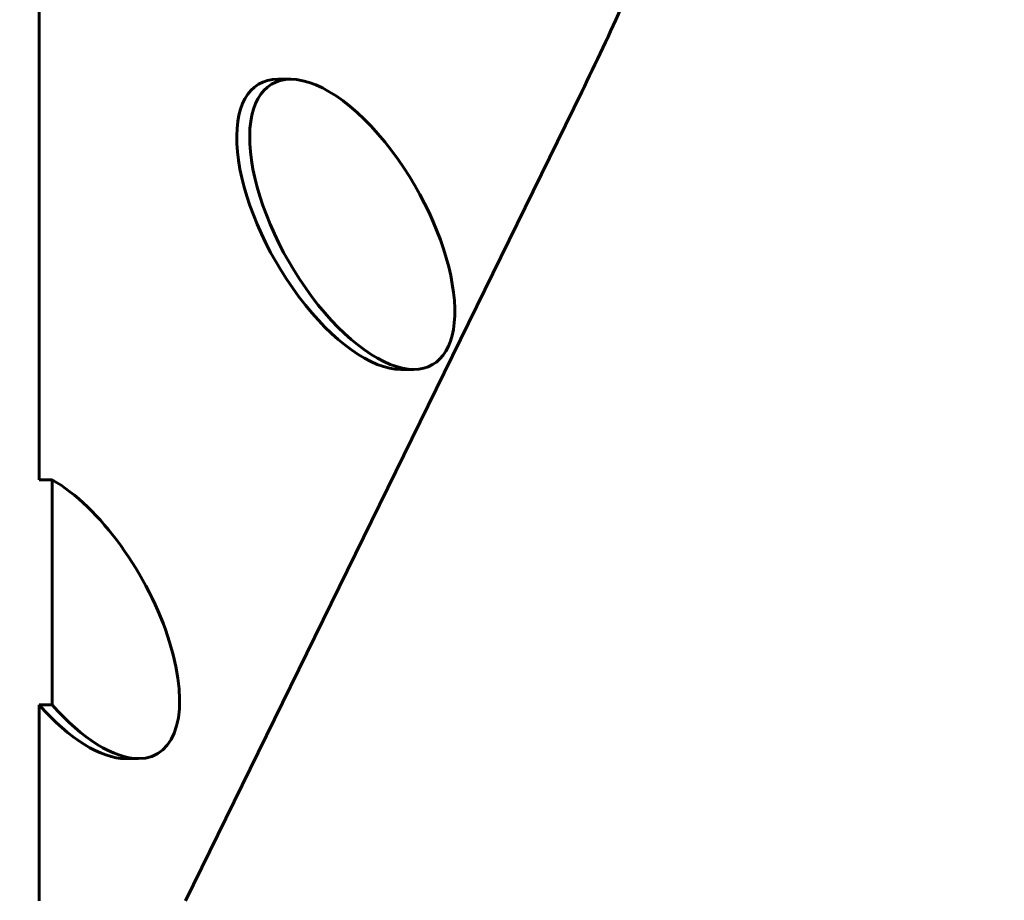
# Model space of a CAD drawing. Units: millimetres. Extents: x -27.8 to 35.4, y -20.2 to 27.4.
# Drawn here: x 4.8 to 5.3, y -2.3 to -1.8 of the extents above; entities that cross this region are included whole.
import ezdxf

# ---------------------------------------------------------------- set-up
doc = ezdxf.new("R2010")
doc.units = ezdxf.units.MM
doc.linetypes.add('K5LT_BASIC', pattern=[0])
doc.linetypes.add('K5LT_THIN', pattern=[0])
doc.layers.add('Системный слой (1)', color=7, linetype='Continuous', true_color=0x909090)
doc.styles.add('KDIMTEXTSTYLE', font='GOST_AU.SHX', dxfattribs={"width": 0.96, "oblique": 15, "height": 5})
doc.styles.add('KTEXTSTYLE', font='GOST_AU.SHX', dxfattribs={"width": 0.96, "height": 5})
doc.dimstyles.new('KDIMSTYLE (1.00)', dxfattribs={"dimtxt": 5, "dimasz": 1, "dimexe": 2, "dimexo": 0, "dimgap": 1, "dimtad": 1, "dimtxsty": 'KDIMTEXTSTYLE', "dimsah": 1, "dimcen": 0, "dimdle": 1, "dimadec": 0, "dimazin": 0, "dimtfac": 0.667, "dimtmove": 0, "dimatfit": 3, "dimfxl": 1, "dimtvp": 1, "dimtolj": 1, "dimtzin": 0, "dimarcsym": 0})

# ---------------------------------------------------------------- blocks, each defined once
blk = doc.blocks.new('U0')
at = {"layer": 'Системный слой (1)', "color": 150, "linetype": 'K5LT_BASIC', "lineweight": 60, "true_color": 0x0080ff}
for p, q in [((4.76943, -1.447), (4.76943, -2.07833)), ((4.89949, -1.86002), (4.90656, -1.86002)), ((5.0652, -1.86691), (4.84918, -2.30785)), ((4.96657, -2.01814), (4.97364, -2.01814)), ((4.76943, -2.07833), (4.7765, -2.07833)), ((4.7765, -2.07833), (4.7765, -2.20103)), ((4.76943, -2.20103), (4.76943, -2.30785)), ((4.76943, -2.20103), (4.7765, -2.20103)), ((4.81657, -2.23027), (4.82364, -2.23027))]:
    blk.add_line(p, q, dxfattribs=at)
for centre, start_param, end_param in [((4.93303, -1.93908), 6.02865, 9.170243), ((4.9401, -1.93908), 6.02865, 9.170243), ((4.9401, -1.93908), 4.921501, 6.02865), ((4.9401, -1.93908), 2.887057, 4.921501), ((4.7901, -2.15121), 2.887057, 5.630785), ((4.78303, -2.15121), 1.997919, 2.887057), ((4.7901, -2.15121), 1.997919, 2.887057)]:
    blk.add_ellipse(centre, major_axis=(-0.04372, 0.07651), ratio=0.455301, start_param=start_param, end_param=end_param, dxfattribs=at)
blk.add_open_spline([(5.35128, -0.4), (5.35058, -0.43252), (5.34931, -0.46496), (5.34595, -0.54274), (5.34314, -0.58783), (5.33995, -0.64043), (5.33939, -0.64789), (5.33855, -0.65935), (5.33827, -0.66334), (5.33737, -0.67535), (5.33666, -0.68332), (5.33556, -0.70023), (5.33473, -0.70892), (5.33357, -0.72295), (5.33311, -0.72823), (5.33257, -0.73461), (5.33247, -0.73569), (5.33185, -0.74289), (5.33139, -0.74907), (5.32992, -0.76303), (5.32927, -0.77113), (5.32815, -0.78313), (5.32775, -0.78709), (5.32665, -0.79856), (5.32594, -0.80605), (5.32106, -0.85141), (5.31646, -0.88889), (5.31092, -0.93949), (5.30913, -0.95184), (5.29907, -1.0276), (5.28863, -1.08833), (5.27754, -1.15915), (5.27581, -1.16789), (5.26233, -1.242), (5.24806, -1.30308), (5.23455, -1.36801), (5.23409, -1.36977), (5.22838, -1.39397), (5.22304, -1.41628), (5.21688, -1.43946), (5.21645, -1.44126), (5.21428, -1.4492), (5.21266, -1.45567), (5.2101, -1.46534), (5.2092, -1.46864), (5.20705, -1.4767), (5.20575, -1.48136), (5.20288, -1.49197), (5.20123, -1.4977), (5.19739, -1.51163), (5.19507, -1.51948), (5.19255, -1.52827), (5.1923, -1.52907), (5.19051, -1.53553), (5.18885, -1.54089), (5.18576, -1.55128), (5.18429, -1.55621), (5.18019, -1.56958), (5.17766, -1.57828), (5.16244, -1.62415), (5.15007, -1.66237), (5.1346, -1.70422), (5.13229, -1.71035), (5.12883, -1.71953), (5.12766, -1.72255), (5.12197, -1.73732), (5.11474, -1.75559), (5.10603, -1.77666), (5.10193, -1.78632), (5.09963, -1.79172), (5.09869, -1.79391), (5.09729, -1.79714), (5.09684, -1.79819), (5.09633, -1.79936), (5.09628, -1.79948), (5.09349, -1.80581), (5.09077, -1.81207), (5.08052, -1.83493), (5.07291, -1.85117), (5.0652, -1.86691)], degree=3, knots=[0, 0, 0, 0, 0.055932, 0.055932, 0.134505, 0.134505, 0.147611, 0.147611, 0.1546, 0.1546, 0.168711, 0.168711, 0.184144, 0.184144, 0.193487, 0.193487, 0.195415, 0.195415, 0.206234, 0.206234, 0.220486, 0.220486, 0.227573, 0.227573, 0.240915, 0.240915, 0.309181, 0.309181, 0.332141, 0.332141, 0.448632, 0.448632, 0.465924, 0.465924, 0.592725, 0.592725, 0.596522, 0.596522, 0.643251, 0.643251, 0.647, 0.647, 0.660762, 0.660762, 0.66801, 0.66801, 0.678352, 0.678352, 0.691247, 0.691247, 0.7091, 0.7091, 0.710959, 0.710959, 0.723395, 0.723395, 0.734653, 0.734653, 0.754271, 0.754271, 0.844779, 0.844779, 0.860513, 0.860513, 0.868363, 0.868363, 0.898901, 0.916614, 0.92547, 0.92547, 0.931543, 0.931543, 0.934466, 0.934466, 0.934811, 0.934811, 0.952319, 0.952319, 1, 1, 1, 1], dxfattribs=at)
blk = doc.blocks.new('D2')
at = {"layer": 'Системный слой (1)'}
for points in [[(34.074, 15.25), (33.41574, 20.25), (32.75747, 15.25), (33.41574, 15.75)], [(33.41574, -20.25), (34.074, -15.25), (33.41574, -15.75), (32.75747, -15.25)]]:
    blk.add_hatch(color=7, dxfattribs=at).paths.add_polyline_path(points)
at = {"layer": 'Системный слой (1)', "color": 7, "linetype": 'K5LT_THIN', "lineweight": 18}
for p, q in [((2.18658, 20.25), (35.41574, 20.25)), ((32.75747, 15.25), (33.41574, 20.25)), ((33.41574, 20.25), (34.074, 15.25)), ((33.41574, 20.25), (33.41574, -20.25)), ((33.41574, 15.75), (32.75747, 15.25)), ((34.074, 15.25), (33.41574, 15.75)), ((33.41574, -20.25), (32.75747, -15.25)), ((32.75747, -15.25), (33.41574, -15.75)), ((33.41574, -15.75), (34.074, -15.25)), ((34.074, -15.25), (33.41574, -20.25)), ((3.69688, -20.25), (35.41574, -20.25))]:
    blk.add_line(p, q, dxfattribs=at)
blk.add_wipeout([(32.41574, -3.53078), (28.84783, -3.53078), (28.84783, 3.24832), (32.41574, 3.24832)]).dxf.layer = 'Системный слой (1)'
at = {"layer": 'Системный слой (1)', "color": 7, "insert": (29.14844, -3.53078), "char_height": 2.5, "attachment_point": 1, "rotation": 90, "style": 'KTEXTSTYLE'}
blk.add_mtext('\\H3.5;\\W0.965;\\Q15;\\Q15;\\H2.50;4050', dxfattribs=at)
blk = doc.blocks.new('KDIMARROW_01')
blk.add_hatch(color=0).paths.add_polyline_path([(0, 0), (-5, 0.65826), (-4.5, 0), (-5, -0.65826)])
at = {"color": 0, "linetype": 'K5LT_THIN', "lineweight": 18}
for p, q in [((-4.5, 0), (-5, 0.65826)), ((-5, 0.65826), (0, 0)), ((0, 0), (-5, -0.65826)), ((-5, -0.65826), (-4.5, 0))]:
    blk.add_line(p, q, dxfattribs=at)
at = {"layer": 'Системный слой (1)', "color": 0, "linetype": 'K5LT_THIN', "lineweight": 18}
blk.add_line((0, 0), (-1, 0), dxfattribs=at)

msp = doc.modelspace()

# ---------------------------------------------------------------- block references
at = {"layer": 'Системный слой (1)'}
msp.add_blockref('U0', (0, 0), dxfattribs=at)

# ---------------------------------------------------------------- next in the draw order: dimensions: what is measured, and where the dimension line sits
at = {"layer": 'Системный слой (1)', "color": 7}
dim = msp.add_linear_dim(base=(33.41574, 20.25), p1=(3.69688, -20.25), p2=(2.18658, 20.25), angle=90, text='\\H2.5;\\W0.965;\\Q15;\\H2.5;\\W0.965;\\Q15;\\Q15;4050', dimstyle='KDIMSTYLE (1.00)', override={"dimexo": 0, "dimblk1": 'KDIMARROW_01', "dimblk2": 'KDIMARROW_01', "dimse1": 0, "dimse2": 0, "dimclrt": 7, "dimtolj": 1}, dxfattribs=at)
dim.commit()
dim.dimension.update_dxf_attribs({"geometry": 'D2', "text_midpoint": (33.41574, 0), "dimtype": 160})

doc.saveas('drawing.dxf')
